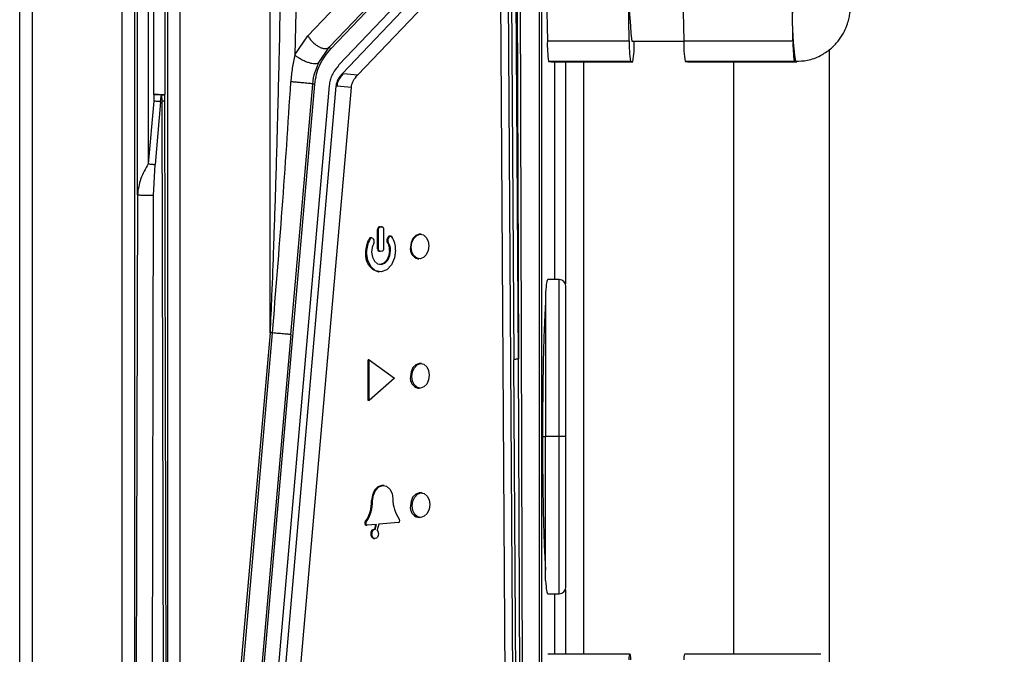
# Model space of a CAD drawing. Units: millimetres. Extents: x 4 to 416, y 4 to 293.
# Drawn here: x 241 to 247, y 160 to 164 of the extents above; entities that cross this region are included whole.
import ezdxf

# ---------------------------------------------------------------- set-up
doc = ezdxf.new("R2010")
doc.units = ezdxf.units.MM
doc.layers.add('FORMAT', color=7, linetype='Continuous')
doc.styles.add('SLDTEXTSTYLE0', font='TXT', dxfattribs={"width": 0.75})
doc.dimstyles.new('SLDDIMSTYLE1', dxfattribs={"dimtxt": 3.5, "dimasz": 3.302, "dimexe": 0, "dimexo": 0.0625, "dimgap": 0.875, "dimtad": 1, "dimdec": 0, "dimlfac": 11, "dimrnd": 1e-09, "dimzin": 12, "dimdsep": 46, "dimtxsty": 'SLDTEXTSTYLE0', "dimsah": 1, "dimcen": 0.09, "dimadec": 0, "dimazin": 3, "dimtfac": 1, "dimtdec": 0, "dimtofl": 0, "dimtmove": 0, "dimatfit": 3, "dimfxl": 0, "dimfrac": 2, "dimtolj": 1, "dimtzin": 12, "dimarcsym": 0})

# ---------------------------------------------------------------- blocks, each defined once
blk = doc.blocks.new('_D_3')
at = {"layer": 'FORMAT'}
for p, q in [((234.6167, 181.8062), (259.2665, 181.8062)), ((258.2665, 181.8062), (258.2665, 62.1926)), ((244.0847, 62.1926), (259.2665, 62.1926))]:
    blk.add_line(p, q, dxfattribs=at)
for points in [[(258.2665, 181.8062), (257.7585, 178.5042), (258.7745, 178.5042)], [(258.2665, 62.1926), (258.7745, 65.4946), (257.7585, 65.4946)]]:
    blk.add_solid(points, dxfattribs=at)
at = {"layer": 'FORMAT', "insert": (253.7548, 116.8272), "char_height": 3.5, "attachment_point": 1, "rotation": 90, "style": 'SLDTEXTSTYLE0'}
blk.add_mtext('1316', dxfattribs=at)

msp = doc.modelspace()

# ---------------------------------------------------------------- linework, layer by layer
at = {"color": 7, "linetype": 'Continuous', "lineweight": 25}
for p, q in [((244.2887, 169.6062), (244.2887, 157.9608)), ((244.3069, 157.9608), (244.3069, 169.6062)), ((240.832, 155.1475), (240.832, 168.7991)), ((240.9138, 168.7991), (240.9138, 155.1475)), ((241.5132, 156.3929), (241.5132, 168.7991)), ((241.595, 168.7991), (241.595, 156.3929)), ((241.8168, 156.3929), (241.8168, 168.7991)), ((241.8986, 168.7991), (241.8986, 156.3929)), ((242.498, 162.202), (242.498, 168.7991)), ((242.7037, 165.6902), (242.6622, 164.0505)), ((241.6148, 163.1201), (241.6148, 165.6019)), ((241.6876, 165.6016), (241.6875, 163.3255)), ((241.7245, 163.7883), (241.7243, 165.6016)), ((241.797, 165.6016), (241.797, 163.7883)), ((244.1414, 165.2018), (244.1514, 162.029)), ((244.1877, 157.3151), (244.1628, 165.2063)), ((243.5351, 165.0024), (242.7507, 164.1778)), ((242.892, 164.1012), (243.6764, 164.9258)), ((242.9023, 164.0909), (243.6867, 164.9155)), ((243.7416, 164.8083), (242.9571, 163.9837)), ((243.7644, 164.7517), (242.98, 163.9271)), ((243.0824, 163.9181), (243.8669, 164.7427)), ((244.1304, 157.362), (244.083, 164.7373)), ((244.1043, 164.759), (244.1219, 162.0225)), ((244.1514, 162.029), (244.1338, 164.7655)), ((244.0304, 164.6792), (244.0776, 157.3389)), ((244.336, 164.554), (244.3442, 164.1442)), ((244.8893, 164.1442), (244.8811, 164.554)), ((245.2445, 164.554), (245.2527, 164.1442)), ((245.9795, 164.1442), (245.9754, 164.3491)), ((242.6622, 164.0505), (242.7507, 164.1778)), ((244.3442, 164.1442), (244.8893, 164.1442)), ((244.9058, 164.1428), (245.2527, 164.1428)), ((244.9222, 164.1413), (244.9223, 164.1428)), ((245.2527, 164.1442), (245.9795, 164.1442)), ((242.8219, 163.9994), (242.892, 164.1012)), ((242.892, 164.1012), (242.9023, 164.0909)), ((246.221, 164.0854), (246.221, 159.9288)), ((244.8975, 164.0071), (244.3524, 164.0071)), ((244.3524, 164.0071), (244.3689, 164.0057)), ((244.3689, 164.0057), (244.914, 164.0057)), ((244.3939, 162.5562), (244.3939, 164.0057)), ((244.4648, 164.0057), (244.4648, 162.5276)), ((244.5851, 164.0057), (244.5851, 160.0624)), ((244.914, 164.0057), (244.8975, 164.0071)), ((245.9877, 164.0071), (245.2609, 164.0071)), ((245.2609, 164.0071), (245.2774, 164.0057)), ((245.2774, 164.0057), (246.0042, 164.0057)), ((245.5847, 160.0624), (245.5847, 164.0057)), ((245.996, 164.0064), (245.9877, 164.0071)), ((246.0042, 164.0057), (245.996, 164.0064)), ((242.8065, 163.9599), (242.8219, 163.9994)), ((242.98, 163.9271), (242.9864, 163.9265)), ((242.9864, 163.9265), (243.0824, 163.9181)), ((242.1416, 156.3736), (242.7962, 163.8558)), ((242.8923, 163.8474), (242.2377, 156.3652)), ((242.9371, 163.8435), (242.2825, 156.3612)), ((242.3849, 156.3523), (243.0396, 163.8345)), ((242.6355, 162.19), (242.7822, 163.8571)), ((242.7962, 163.8558), (242.7822, 163.8571)), ((242.9435, 163.843), (242.9371, 163.8435)), ((243.0396, 163.8345), (242.9435, 163.843)), ((241.7241, 163.743), (241.6875, 163.3255)), ((241.7245, 163.7883), (241.7241, 163.743)), ((241.7243, 163.7883), (241.797, 163.7883)), ((241.7755, 163.7838), (241.7782, 163.7414)), ((241.7782, 163.7414), (241.7954, 156.389)), ((241.797, 163.7453), (241.797, 163.7883)), ((241.8142, 156.3929), (241.797, 163.7453)), ((241.7689, 163.7391), (241.7324, 163.3216)), ((241.7233, 163.1161), (241.7324, 163.3216)), ((241.6148, 163.1201), (241.5999, 156.393)), ((241.7083, 156.389), (241.7233, 163.1161)), ((243.22, 162.888), (243.2136, 162.8888)), ((243.2144, 162.7593), (243.2137, 162.8889)), ((243.2209, 162.7585), (243.22, 162.888)), ((243.2257, 162.9067), (243.2349, 162.9076)), ((243.2257, 162.9067), (243.232, 162.9061)), ((243.232, 162.9061), (243.2413, 162.9071)), ((243.2413, 162.9071), (243.2349, 162.9076)), ((243.2535, 162.8913), (243.2543, 162.7623)), ((243.1648, 162.8271), (243.1584, 162.8277)), ((243.1753, 162.8336), (243.1689, 162.8342)), ((243.1829, 162.8285), (243.1894, 162.8185)), ((243.285, 162.8389), (243.2787, 162.8278)), ((243.2787, 162.8278), (243.2851, 162.8273)), ((243.2914, 162.8383), (243.285, 162.8389)), ((243.2851, 162.8273), (243.2914, 162.8383)), ((243.3022, 162.8452), (243.2958, 162.8457)), ((243.5037, 162.8571), (243.4973, 162.8576)), ((243.2144, 162.7594), (243.2209, 162.7585)), ((243.2852, 162.8053), (243.2788, 162.8058)), ((243.4385, 162.7705), (243.4321, 162.7711)), ((243.2327, 162.7432), (243.2262, 162.7437)), ((243.2423, 162.7441), (243.2327, 162.7432)), ((243.483, 162.6946), (243.4894, 162.694)), ((243.2192, 162.6084), (243.2256, 162.6078)), ((244.4226, 162.5562), (244.3463, 162.5562)), ((244.4226, 161.5174), (244.4226, 162.5562)), ((244.468, 161.5171), (244.468, 162.5107)), ((244.3317, 162.4687), (244.3317, 161.5107)), ((242.498, 162.202), (241.976, 156.2353)), ((242.0052, 156.3855), (242.514, 162.2006)), ((242.6355, 162.19), (242.1267, 156.3749)), ((242.514, 162.2006), (242.498, 162.202)), ((243.1521, 161.7508), (243.1521, 162.0224)), ((243.1585, 162.0219), (243.1521, 162.0224)), ((243.1585, 161.7502), (243.1585, 162.0219)), ((243.1585, 162.0219), (243.3263, 161.9005)), ((243.5069, 161.9964), (243.4973, 161.9972)), ((244.1519, 157.3621), (244.1219, 162.0225)), ((244.1726, 157.3676), (244.1514, 162.029)), ((243.4417, 161.9099), (243.4321, 161.9107)), ((243.3263, 161.9005), (243.1585, 161.7502)), ((243.483, 161.8342), (243.4926, 161.8334)), ((243.1585, 161.7502), (243.1521, 161.7508)), ((244.4226, 161.5107), (244.4226, 161.5174)), ((244.468, 161.5107), (244.468, 161.5171)), ((244.312, 161.5107), (244.3317, 161.5107)), ((244.4226, 161.5107), (244.3317, 161.5107)), ((244.3317, 160.5528), (244.3317, 161.5107)), ((244.468, 161.5107), (244.4226, 161.5107)), ((244.4226, 160.4653), (244.4226, 161.5107)), ((244.468, 160.5107), (244.468, 161.5107)), ((243.2568, 161.1854), (243.2504, 161.1859)), ((243.5101, 161.1357), (243.4973, 161.1369)), ((243.1807, 161.0844), (243.1743, 161.085)), ((243.4449, 161.0492), (243.4321, 161.0504)), ((243.1383, 160.9426), (243.1319, 160.9431)), ((243.137, 160.9218), (243.1434, 160.9212)), ((243.2069, 160.9266), (243.1445, 160.9212)), ((243.2002, 160.926), (243.1926, 160.8959)), ((243.199, 160.8954), (243.2069, 160.9266)), ((243.2213, 160.9278), (243.2117, 160.89)), ((243.3524, 160.9391), (243.2213, 160.9278)), ((243.483, 160.9738), (243.4958, 160.9727)), ((243.1926, 160.8959), (243.199, 160.8954)), ((243.1888, 160.8325), (243.1952, 160.8319)), ((244.3275, 160.7074), (244.3317, 160.6228)), ((244.3463, 160.4653), (244.4226, 160.4653)), ((244.3939, 160.0624), (244.3939, 160.4653)), ((244.4648, 160.4938), (244.4648, 160.0624)), ((244.8935, 160.0624), (244.3484, 160.0624)), ((246.1655, 160.0624), (245.2569, 160.0624))]:
    msp.add_line(p, q, dxfattribs=at)
at = {"color": 7, "linetype": 'Continuous', "lineweight": 25, "flags": 128}
for points in [[(243.2413, 162.9071), (243.2436, 162.907), (243.2459, 162.9062), (243.248, 162.9049), (243.2499, 162.9029), (243.2514, 162.9005), (243.2525, 162.8977), (243.2532, 162.8946), (243.2535, 162.8913)], [(243.2914, 162.8383), (243.2933, 162.841), (243.2955, 162.8431), (243.298, 162.8445), (243.3005, 162.8452), (243.3031, 162.845), (243.3056, 162.8442), (243.3078, 162.8425), (243.3097, 162.8403)], [(243.4973, 162.8576), (243.4901, 162.8576), (243.4679, 162.8495), (243.4491, 162.8302), (243.4365, 162.8027), (243.4321, 162.7711)], [(243.4385, 162.7705), (243.4429, 162.8021), (243.4555, 162.8296), (243.4743, 162.8489), (243.4965, 162.8571), (243.5188, 162.8528), (243.5376, 162.8367), (243.5502, 162.8114), (243.5546, 162.7805)], [(243.2327, 162.7432), (243.2304, 162.7433), (243.2282, 162.744), (243.2262, 162.7453), (243.2244, 162.7472), (243.2229, 162.7495), (243.2218, 162.7523), (243.2211, 162.7553), (243.2209, 162.7585)], [(243.5546, 162.7805), (243.5502, 162.749), (243.5376, 162.7214), (243.5188, 162.7022), (243.4965, 162.694), (243.4743, 162.6983), (243.4555, 162.7144), (243.4429, 162.7397), (243.4385, 162.7705)], [(243.3343, 162.752), (243.3269, 162.6994), (243.3059, 162.6535), (243.2745, 162.6213), (243.2375, 162.6078), (243.2004, 162.615), (243.169, 162.6417), (243.1481, 162.684), (243.1407, 162.7353)], [(243.1746, 162.7382), (243.1794, 162.7049), (243.193, 162.6774), (243.2134, 162.66), (243.2375, 162.6554), (243.2616, 162.6642), (243.282, 162.6851), (243.2956, 162.7149), (243.3004, 162.7491)], [(243.294, 162.7496), (243.2892, 162.7154), (243.2756, 162.6856), (243.2551, 162.6647), (243.2311, 162.6559), (243.2266, 162.6558)], [(243.4973, 161.9972), (243.4901, 161.9972), (243.4679, 161.9891), (243.4491, 161.9698), (243.4365, 161.9423), (243.4321, 161.9107)], [(243.4417, 161.9099), (243.4461, 161.9415), (243.4587, 161.969), (243.4775, 161.9883), (243.4997, 161.9964), (243.522, 161.9921), (243.5408, 161.9761), (243.5534, 161.9507), (243.5578, 161.9199)], [(243.5578, 161.9199), (243.5534, 161.8883), (243.5408, 161.8608), (243.522, 161.8415), (243.4997, 161.8334), (243.4775, 161.8377), (243.4587, 161.8537), (243.4461, 161.8791), (243.4417, 161.9099)], [(243.2504, 161.1859), (243.242, 161.1859), (243.2161, 161.1765), (243.1941, 161.1539), (243.1794, 161.1218), (243.1743, 161.085)], [(243.1807, 161.0844), (243.1859, 161.1213), (243.2005, 161.1534), (243.2225, 161.1759), (243.2484, 161.1854), (243.2744, 161.1804), (243.2964, 161.1616), (243.311, 161.1321), (243.3162, 161.0961)], [(243.4973, 161.1369), (243.4901, 161.1369), (243.4679, 161.1287), (243.4491, 161.1095), (243.4365, 161.0819), (243.4321, 161.0504)], [(243.4449, 161.0492), (243.4493, 161.0808), (243.4619, 161.1083), (243.4807, 161.1276), (243.5029, 161.1357), (243.5252, 161.1315), (243.544, 161.1154), (243.5566, 161.0901), (243.561, 161.0592)], [(243.561, 161.0592), (243.5566, 161.0277), (243.544, 161.0001), (243.5252, 160.9808), (243.5029, 160.9727), (243.4807, 160.977), (243.4619, 160.9931), (243.4493, 161.0184), (243.4449, 161.0492)], [(243.1445, 160.9212), (243.1427, 160.9213), (243.141, 160.9219), (243.1395, 160.9229), (243.1381, 160.9244), (243.137, 160.9262), (243.1361, 160.9283), (243.1356, 160.9306), (243.1354, 160.9331)], [(243.2206, 160.8656), (243.2189, 160.8533), (243.214, 160.8426), (243.2067, 160.8351), (243.198, 160.8319), (243.1894, 160.8336), (243.182, 160.8398), (243.1771, 160.8497), (243.1754, 160.8617)], [(244.8888, 160.0259), (244.8899, 160.0416), (244.8911, 160.0531), (244.8923, 160.0601), (244.8935, 160.0624), (244.8948, 160.0601), (244.896, 160.0531), (244.8972, 160.0416), (244.8983, 160.0259)]]:
    msp.add_lwpolyline(points, dxfattribs=at)
at = {"color": 7, "linetype": 'Continuous', "lineweight": 25}
for centre, radius, start, end in [((250.2572, 164.6602), 5.3764, 176.77802, 185.52264), ((247.8714, 164.2909), 1.8969, 178.24378, 188.62719), ((245.1025, 164.1209), 0.7587, 178.24378, 188.62719), ((245.6477, 164.1209), 0.7587, 178.24378, 188.62719), ((244.1913, 164.1178), 0.7314, 351.18562, 1.84811), ((246.0111, 164.1209), 0.7587, 178.24378, 188.62719), ((246.7379, 164.1209), 0.7587, 178.24378, 188.62719), ((243.3158, 162.7373), 0.1816, 150.12161, 180.43448), ((243.3222, 162.7367), 0.1816, 150.12161, 180.43448), ((243.1688, 162.8226), 0.0116, 89.58094, 153.96185), ((243.1742, 162.8234), 0.0101, 30.53084, 158.16133), ((243.2987, 162.8168), 0.0228, 151.08995, 180.38591), ((243.3051, 162.8162), 0.0228, 151.08995, 180.38591), ((243.2958, 162.8339), 0.0118, 89.90848, 155.09876), ((243.1748, 162.7552), 0.1595, 358.84567, 32.21601), ((243.2931, 162.739), 0.1185, 150.99677, 180.39044), ((243.1722, 162.8081), 0.0201, 358.93387, 31.1845), ((243.1695, 162.8076), 0.0228, 330.99677, 0.39044), ((243.296, 162.8163), 0.0201, 178.92503, 211.28993), ((243.1896, 162.7516), 0.1044, 358.92503, 31.28993), ((243.3024, 162.8157), 0.0201, 178.92503, 211.28993), ((243.196, 162.751), 0.1044, 358.92503, 31.28993), ((243.4999, 162.761), 0.0686, 171.56491, 255.75382), ((243.2467, 162.7187), 0.1137, 171.30019, 256.01853), ((244.4226, 162.5107), 0.0455, 360, 90), ((243.4999, 161.9007), 0.0686, 171.56491, 255.75382), ((242.9257, 161.082), 0.2486, 326.02295, 0.679), ((242.9321, 161.0815), 0.2486, 326.02297, 0.679), ((243.5321, 161.0902), 0.2159, 178.43088, 216.56864), ((243.4999, 161.0403), 0.0686, 171.56491, 255.75382), ((243.1396, 160.9321), 0.0107, 171.56491, 255.75382), ((243.1456, 160.9339), 0.0166, 146.02295, 180.679), ((243.152, 160.9333), 0.0166, 146.02269, 180.67902), ((243.349, 160.9512), 0.0125, 285.76015, 6.49558), ((243.3471, 160.953), 0.0144, 358.43087, 36.56873), ((243.1995, 160.866), 0.0307, 102.93022, 187.09372), ((243.1956, 160.8584), 0.0268, 171.84233, 255.47639), ((243.2059, 160.8655), 0.0307, 102.93022, 187.09372), ((243.1862, 160.8669), 0.0345, 357.8115, 42.05725), ((244.4226, 160.5107), 0.0455, 270, 0), ((245.3628, 160.03), 0.1107, 163.00176, 182.15662)]:
    msp.add_arc(centre, radius, start, end, dxfattribs=at)
for start_param, end_param in [(0, 0.412014), (2.729578, 3.141593)]:
    msp.add_ellipse((244.3463, 161.5107), major_axis=(0, 1.0455), ratio=0.034921, start_param=start_param, end_param=end_param, dxfattribs=at)
for points, knots in [([(242.5796, 165.6061), (242.5796, 165.6021), (242.5796, 165.5794), (242.5794, 165.5367), (242.5788, 165.4268), (242.577, 165.1766), (242.5728, 164.8323), (242.5659, 164.4307), (242.558, 164.0532), (242.5478, 163.6301), (242.5355, 163.2016), (242.522, 162.7999), (242.51, 162.4753), (242.5017, 162.2846), (242.498, 162.202)], [0, 0, 0, 0, 0.003527, 0.019996, 0.037607, 0.100389, 0.240547, 0.341048, 0.454291, 0.573231, 0.71386, 0.831864, 0.927244, 1, 1, 1, 1]), ([(245.9959, 164.0092), (246.0229, 164.0098), (246.0804, 164.011), (246.1601, 164.0421), (246.2285, 164.0867), (246.2796, 164.1386), (246.3155, 164.1922), (246.3385, 164.2429), (246.3517, 164.2875), (246.3582, 164.3223), (246.3619, 164.3531), (246.3649, 164.3913), (246.3674, 164.4459), (246.3687, 164.4978), (246.3692, 164.5209)], [0, 0, 0, 0, 0.097745, 0.20849, 0.30645, 0.394293, 0.472665, 0.541315, 0.599136, 0.648578, 0.696061, 0.776628, 0.900425, 1, 1, 1, 1]), ([(242.7962, 163.8558), (242.7993, 163.878), (242.8055, 163.9223), (242.8368, 164.0087), (242.8757, 164.0575), (242.9023, 164.0909)], [0, 0, 0, 0, 0.240021, 0.47979, 1, 1, 1, 1]), ([(242.6622, 164.0505), (242.6562, 164.0216), (242.6441, 163.9626), (242.6392, 163.9024), (242.6366, 163.8716)], [0, 0, 0, 0, 0.489382, 1, 1, 1, 1]), ([(242.8219, 163.9994), (242.8193, 163.9969), (242.8142, 163.992), (242.7977, 163.9903), (242.7774, 163.9927), (242.7548, 163.9986), (242.7307, 164.0077), (242.7056, 164.0198), (242.6811, 164.0347), (242.6685, 164.0452), (242.6622, 164.0505)], [0, 0, 0, 0, 0.13161, 0.262112, 0.386175, 0.499999, 0.613823, 0.737887, 0.86839, 1, 1, 1, 1]), ([(242.7822, 163.8571), (242.7857, 163.8848), (242.7902, 163.921), (242.8034, 163.9526), (242.8065, 163.9599)], [0, 0, 0, 0, 0.768927, 1, 1, 1, 1]), ([(242.9571, 163.9837), (242.9398, 163.9626), (242.9157, 163.9332), (242.8972, 163.8826), (242.8939, 163.859), (242.8923, 163.8474)], [0, 0, 0, 0, 0.564708, 0.786931, 1, 1, 1, 1]), ([(242.514, 162.2006), (242.5365, 162.4755), (242.5821, 163.0323), (242.6183, 163.5895), (242.6366, 163.8716)], [0, 0, 0, 0, 0.4937538, 1, 1, 1, 1]), ([(242.7822, 163.8571), (242.7812, 163.8573), (242.7793, 163.8578), (242.7681, 163.8593), (242.7525, 163.8611), (242.7334, 163.863), (242.7114, 163.8651), (242.6869, 163.8674), (242.6608, 163.8696), (242.6447, 163.8709), (242.6367, 163.8716)], [0, 0, 0, 0, 0.130875, 0.260569, 0.384814, 0.50001, 0.615199, 0.739435, 0.869125, 1, 1, 1, 1]), ([(242.98, 163.9271), (242.9723, 163.9185), (242.9589, 163.9036), (242.9455, 163.8794), (242.9391, 163.8595), (242.9377, 163.8484), (242.9371, 163.8435)], [0, 0, 0, 0, 0.388343, 0.676012, 0.85605, 1, 1, 1, 1]), ([(242.9864, 163.9265), (242.9787, 163.918), (242.9653, 163.9031), (242.9519, 163.8788), (242.9456, 163.859), (242.9441, 163.8479), (242.9435, 163.843)], [0, 0, 0, 0, 0.388343, 0.676012, 0.85605, 1, 1, 1, 1]), ([(243.0396, 163.8345), (243.0405, 163.841), (243.0426, 163.856), (243.0552, 163.8874), (243.0713, 163.9055), (243.0824, 163.9181)], [0, 0, 0, 0, 0.189673, 0.43822, 1, 1, 1, 1]), ([(241.7755, 163.7838), (241.7692, 163.7848), (241.759, 163.7863), (241.741, 163.7878), (241.7302, 163.7881), (241.7245, 163.7883)], [0, 0, 0, 0, 0.430769, 0.698176, 1, 1, 1, 1]), ([(241.7689, 163.7391), (241.7702, 163.7493), (241.772, 163.7643), (241.7747, 163.7791), (241.7755, 163.7838)], [0, 0, 0, 0, 0.683087, 1, 1, 1, 1]), ([(241.7755, 163.7838), (241.7786, 163.7844), (241.7848, 163.7855), (241.7914, 163.7868), (241.7958, 163.7878), (241.7966, 163.7881), (241.797, 163.7883)], [0, 0, 0, 0, 0.2502, 0.500237, 0.750152, 1, 1, 1, 1]), ([(241.6875, 163.3255), (241.6691, 163.2928), (241.6304, 163.2243), (241.6202, 163.1558), (241.6148, 163.1201)], [0, 0, 0, 0, 0.478478, 1, 1, 1, 1]), ([(244.3317, 162.3987), (244.3283, 162.3404), (244.323, 162.2491), (244.3182, 162.0866), (244.3167, 162.0003), (244.3162, 161.9708)], [0, 0, 0, 0, 0.537511, 0.841777, 1, 1, 1, 1]), ([(244.3162, 161.9708), (244.3156, 161.9439), (244.314, 161.8612), (244.3125, 161.7055), (244.3118, 161.5135), (244.3124, 161.3207), (244.3143, 161.1351), (244.3176, 160.9661), (244.3217, 160.81), (244.3255, 160.7418), (244.3275, 160.7074)], [0, 0, 0, 0, 0.064509, 0.19816, 0.331789, 0.465296, 0.598653, 0.731898, 0.864685, 1, 1, 1, 1])]:
    msp.add_open_spline(points, degree=3, knots=knots, dxfattribs=at)
for points in [[(242.7507, 164.1778), (242.7547, 164.1708), (242.7627, 164.1569), (242.7801, 164.1369), (242.8001, 164.1193), (242.8216, 164.1054), (242.843, 164.0961), (242.8628, 164.0921), (242.8801, 164.0933), (242.888, 164.0986), (242.892, 164.1012)], [(241.7689, 163.7391), (241.7658, 163.7394), (241.7596, 163.7399), (241.7485, 163.7409), (241.7365, 163.7419), (241.7282, 163.7427), (241.7241, 163.743)], [(241.797, 163.7453), (241.7966, 163.745), (241.796, 163.7442), (241.7921, 163.7432), (241.7863, 163.7422), (241.7809, 163.7417), (241.7782, 163.7414)], [(241.6875, 163.3255), (241.6917, 163.3251), (241.7, 163.3244), (241.7119, 163.3234), (241.7231, 163.3224), (241.7293, 163.3219), (241.7324, 163.3216)], [(241.7233, 163.1161), (241.7185, 163.1158), (241.709, 163.1152), (241.6912, 163.1147), (241.6726, 163.1146), (241.6544, 163.115), (241.6382, 163.1159), (241.6255, 163.1171), (241.6169, 163.1185), (241.6155, 163.1195), (241.6148, 163.1201)], [(243.2257, 162.9067), (243.2241, 162.9063), (243.221, 162.9055), (243.217, 162.9013), (243.2142, 162.8955), (243.2138, 162.8911), (243.2136, 162.8889)], [(243.22, 162.888), (243.2202, 162.8903), (243.2205, 162.8947), (243.2233, 162.9006), (243.2273, 162.9049), (243.2304, 162.9057), (243.232, 162.9061)], [(243.2144, 162.7593), (243.2146, 162.7572), (243.2149, 162.7529), (243.2177, 162.7476), (243.2216, 162.7441), (243.2247, 162.7439), (243.2262, 162.7437)], [(243.2543, 162.7623), (243.2541, 162.76), (243.2538, 162.7555), (243.251, 162.7497), (243.2471, 162.7454), (243.2439, 162.7445), (243.2423, 162.7441)], [(242.6355, 162.19), (242.6348, 162.1901), (242.6333, 162.1902), (242.6252, 162.1909), (242.6131, 162.192), (242.5972, 162.1933), (242.5784, 162.195), (242.5576, 162.1968), (242.5356, 162.1987), (242.5212, 162.2), (242.514, 162.2006)], [(244.1219, 162.0225), (244.1224, 162.0231), (244.1235, 162.0243), (244.1297, 162.026), (244.1387, 162.0276), (244.1471, 162.0286), (244.1514, 162.029)]]:
    msp.add_open_spline(points, degree=3, dxfattribs=at)

# ---------------------------------------------------------------- dimensions: what is measured, and where the dimension line sits
at = {"layer": 'FORMAT'}
dim = msp.add_linear_dim(base=(258.2665, 62.1926), p1=(233.6167, 181.8062), p2=(243.0847, 62.1926), angle=90, dimstyle='SLDDIMSTYLE1', dxfattribs=at)
dim.commit()
dim.dimension.update_dxf_attribs({"geometry": '_D_3', "text_midpoint": (258.2665, 121.9994), "dimtype": 160})

doc.saveas('drawing.dxf')
